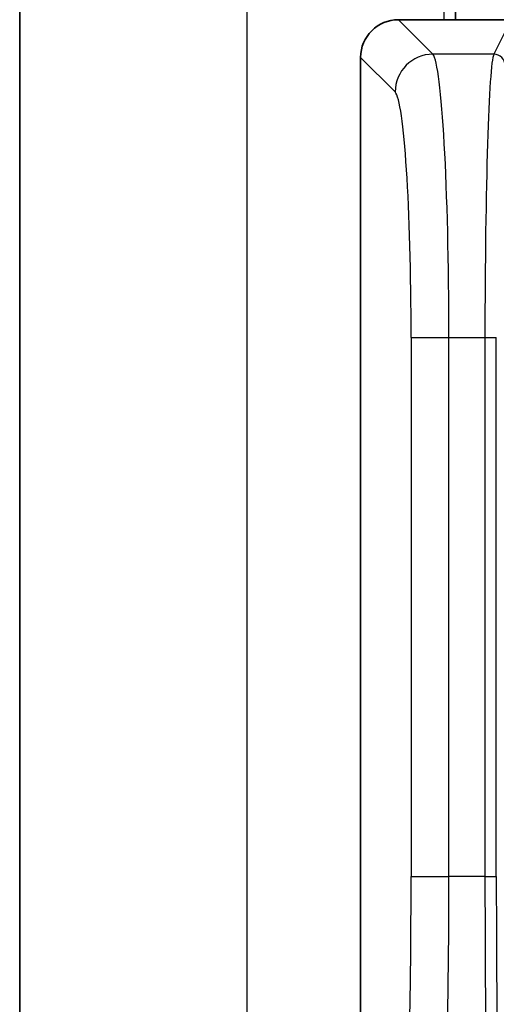
# Model space of a CAD drawing. Units: millimetres. Extents: x 58 to 7136, y 32 to 1437.
# Drawn here: x 3272 to 3284, y 894 to 920 of the extents above; entities that cross this region are included whole.
import ezdxf

# ---------------------------------------------------------------- set-up
doc = ezdxf.new("R2010")
doc.units = ezdxf.units.MM
doc.header["$LTSCALE"] = 4
doc.layers.add('Visible (ISO)', color=7, linetype='Continuous', lineweight=35)
doc.layers.add('Visible Narrow (ISO)', color=7, linetype='Continuous', lineweight=25)

msp = doc.modelspace()

# ---------------------------------------------------------------- linework, layer by layer
at = {"layer": 'Visible (ISO)'}
for p, q in [((3271.6575, 1064.2098), (3271.6575, 880.2098)), ((3283.1575, 1023.3253), (3283.1575, 920.092)), ((3304.6599, 920.092), (3281.655, 920.092)), ((3280.6575, 919.0944), (3280.6575, 883.0895))]:
    msp.add_line(p, q, dxfattribs=at)
msp.add_ellipse((3281.6599, 919.0895), major_axis=(-0.7106, 0.7106), ratio=0.9951458, start_param=5.5002201, end_param=7.0661505, dxfattribs=at)
at = {"layer": 'Visible Narrow (ISO)'}
for p, q in [((3277.6575, 1064.2098), (3277.6575, 880.2098)), ((3282.8575, 1023.3253), (3282.8575, 920.092)), ((3282.5657, 919.1813), (3281.655, 920.092)), ((3284.5678, 919.9716), (3284.1731, 919.1813)), ((3284.1731, 919.1813), (3282.5657, 919.1813)), ((3280.6575, 919.0944), (3281.5681, 918.1837)), ((3282.8575, 916.9683), (3282.8575, 916.9682)), ((3281.991, 911.6996), (3282.9885, 911.6996)), ((3281.991, 911.6996), (3281.991, 897.4782)), ((3282.9885, 897.4782), (3282.9885, 911.6996)), ((3282.9885, 911.6996), (3283.9392, 911.6996)), ((3283.9392, 911.6996), (3284.239, 911.6996)), ((3283.9392, 911.6996), (3283.9392, 897.4782)), ((3284.239, 897.4782), (3284.239, 911.6996)), ((3281.991, 897.4782), (3282.9885, 897.4782)), ((3283.9392, 897.4782), (3282.9885, 897.4782)), ((3283.9392, 897.4782), (3284.239, 897.4782))]:
    msp.add_line(p, q, dxfattribs=at)
for centre, major_axis, ratio, start_param, end_param in [((3282.5657, 918.1837), (-0.7071, -0.7071), 0.9951458, 3.9294238, 5.4953542), ((3282.534, 911.6996), (0, 7.5), 0.0606032, 4.712389, 6.2133721), ((3284.1906, 911.6996), (0, -7.5), 0.0335239, 3.2114058, 4.712389), ((3284.1731, 918.882), (-0.2684, 0.134), 0.9969593, 3.6059707, 5.1743326), ((3281.5364, 911.6996), (0, -6.5), 0.0699268, 1.5707963, 3.0717795), ((3281.012, 897.4782), (0, -14), 0.0699268, 0.0698132, 1.5707963), ((3282.0096, 897.4782), (0, 15), 0.065265, 3.2114058, 4.712389), ((3284.4525, 897.4782), (0, -15), 0.0342224, 4.712389, 5.8413644), ((3284.7523, 897.4782), (0, 14.7), 0.0349208, 1.5707963, 2.6691417)]:
    msp.add_ellipse(centre, major_axis=major_axis, ratio=ratio, start_param=start_param, end_param=end_param, dxfattribs=at)

doc.saveas('drawing.dxf')
